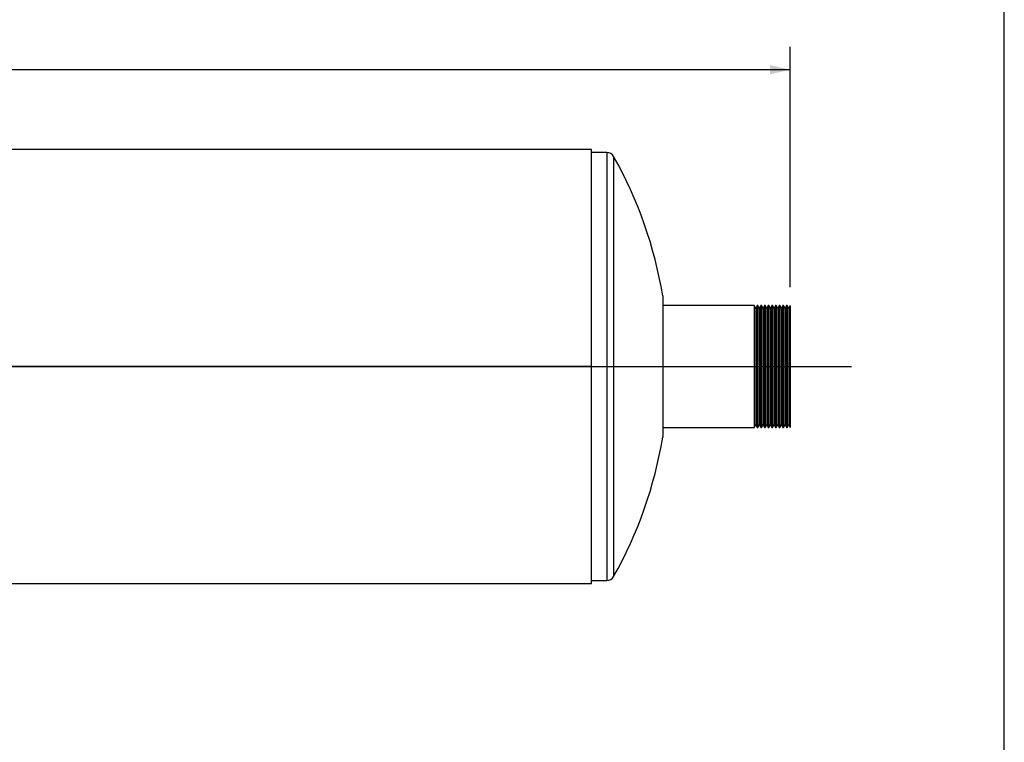
# Model space of a CAD drawing. Units: inches. Extents: x 6 to 126, y 6 to 95.
# Drawn here: x 94 to 126, y 30 to 53 of the extents above; entities that cross this region are included whole.
import ezdxf

# ---------------------------------------------------------------- set-up
doc = ezdxf.new("R2010")
doc.units = ezdxf.units.IN
doc.header["$LTSCALE"] = 12
doc.header["$MEASUREMENT"] = 0
doc.layers.add('FORMAT', color=7, linetype='Continuous')
doc.styles.add('SLDTEXTSTYLE0', font='TXT', dxfattribs={"width": 0.75})
doc.dimstyles.new('SLDDIMSTYLE1', dxfattribs={"dimtxt": 1, "dimasz": 0.66, "dimexe": 0, "dimexo": 0.0625, "dimgap": 0.25, "dimtad": 0, "dimtih": 1, "dimtoh": 1, "dimdec": 3, "dimrnd": 1e-09, "dimzin": 4, "dimdsep": 46, "dimtxsty": 'SLDTEXTSTYLE0', "dimsah": 1, "dimcen": 0.09, "dimadec": 0, "dimazin": 1, "dimtfac": 1, "dimtdec": 4, "dimtofl": 0, "dimtmove": 0, "dimatfit": 3, "dimfxl": 0, "dimfrac": 2, "dimtolj": 1, "dimtzin": 12, "dimarcsym": 0})

# ---------------------------------------------------------------- blocks, each defined once
blk = doc.blocks.new('_D_1')
at = {"layer": 'FORMAT'}
for p, q in [((58.997, 44.53), (58.997, 52.389)), ((118.997, 44.53), (118.997, 52.389)), ((58.997, 51.639), (86.965, 51.639)), ((118.997, 51.639), (91.028, 51.639))]:
    blk.add_line(p, q, dxfattribs=at)
for points in [[(58.997, 51.639), (59.657, 51.489), (59.657, 51.789)], [(118.997, 51.639), (118.337, 51.789), (118.337, 51.489)]]:
    blk.add_solid(points, dxfattribs=at)
at = {"layer": 'FORMAT', "insert": (86.965, 52.134), "char_height": 1, "attachment_point": 1, "style": 'SLDTEXTSTYLE0'}
blk.add_mtext('60.000', dxfattribs=at)

msp = doc.modelspace()

# ---------------------------------------------------------------- linework, layer by layer
at = {"color": 7, "linetype": 'Continuous', "lineweight": 25}
for p, q in [((112.4969, 49.0277), (65.4969, 49.0277)), ((112.4969, 41.9304), (112.4969, 49.0277)), ((112.9969, 48.9299), (112.4969, 48.9299)), ((112.9969, 48.9299), (112.9969, 35.074)), ((113.2147, 48.8026), (113.2147, 35.1986)), ((114.8255, 44.2424), (114.8255, 42.3966)), ((117.8169, 43.9299), (114.8255, 43.9299)), ((117.8669, 43.8433), (117.8169, 43.9299)), ((117.8169, 43.9299), (117.8169, 39.9299)), ((117.9169, 43.9299), (117.8669, 43.8433)), ((117.8669, 43.8433), (117.8669, 40.0165)), ((117.9369, 43.9299), (117.9169, 43.9299)), ((117.9169, 43.9299), (117.9169, 39.9299)), ((117.9869, 43.8433), (117.9369, 43.9299)), ((117.9369, 43.9299), (117.9369, 39.9299)), ((118.0369, 43.9299), (117.9869, 43.8433)), ((117.9869, 43.8433), (117.9869, 40.0165)), ((118.0569, 43.9299), (118.0369, 43.9299)), ((118.0369, 43.9299), (118.0369, 39.9299)), ((118.1069, 43.8433), (118.0569, 43.9299)), ((118.0569, 43.9299), (118.0569, 39.9299)), ((118.1569, 43.9299), (118.1069, 43.8433)), ((118.1069, 43.8433), (118.1069, 40.0165)), ((118.1769, 43.9299), (118.1569, 43.9299)), ((118.1569, 43.9299), (118.1569, 39.9299)), ((118.2269, 43.8433), (118.1769, 43.9299)), ((118.1769, 43.9299), (118.1769, 39.9299)), ((118.2769, 43.9299), (118.2269, 43.8433)), ((118.2269, 43.8433), (118.2269, 40.0165)), ((118.2969, 43.9299), (118.2769, 43.9299)), ((118.2769, 43.9299), (118.2769, 39.9299)), ((118.3469, 43.8433), (118.2969, 43.9299)), ((118.2969, 43.9299), (118.2969, 39.9299)), ((118.3969, 43.9299), (118.3469, 43.8433)), ((118.3469, 43.8433), (118.3469, 40.0165)), ((118.4169, 43.9299), (118.3969, 43.9299)), ((118.3969, 43.9299), (118.3969, 39.9299)), ((118.4669, 43.8433), (118.4169, 43.9299)), ((118.4169, 43.9299), (118.4169, 39.9299)), ((118.5169, 43.9299), (118.4669, 43.8433)), ((118.4669, 43.8433), (118.4669, 40.0165)), ((118.5369, 43.9299), (118.5169, 43.9299)), ((118.5169, 43.9299), (118.5169, 39.9299)), ((118.5869, 43.8433), (118.5369, 43.9299)), ((118.5369, 43.9299), (118.5369, 39.9299)), ((118.6369, 43.9299), (118.5869, 43.8433)), ((118.5869, 43.8433), (118.5869, 40.0165)), ((118.6569, 43.9299), (118.6369, 43.9299)), ((118.6369, 43.9299), (118.6369, 39.9299)), ((118.7069, 43.8433), (118.6569, 43.9299)), ((118.6569, 43.9299), (118.6569, 39.9299)), ((118.7569, 43.9299), (118.7069, 43.8433)), ((118.7069, 43.8433), (118.7069, 40.0165)), ((118.7769, 43.9299), (118.7569, 43.9299)), ((118.7569, 43.9299), (118.7569, 39.9299)), ((118.8269, 43.8433), (118.7769, 43.9299)), ((118.7769, 43.9299), (118.7769, 39.9299)), ((118.8769, 43.9299), (118.8269, 43.8433)), ((118.8269, 43.8433), (118.8269, 40.0165)), ((118.8969, 43.9299), (118.8769, 43.9299)), ((118.8769, 43.9299), (118.8769, 39.9299)), ((118.9469, 43.8433), (118.8969, 43.9299)), ((118.8969, 43.9299), (118.8969, 39.9299)), ((118.9969, 43.9299), (118.9469, 43.8433)), ((118.9469, 43.8433), (118.9469, 40.0165)), ((118.9969, 43.9299), (118.9969, 39.9299)), ((114.8255, 42.3966), (114.8255, 39.6174)), ((112.4969, 41.9304), (70.4969, 41.9304)), ((112.4969, 41.9304), (70.4969, 41.9304)), ((112.4969, 41.9294), (70.4969, 41.9294)), ((112.4969, 41.9294), (70.4969, 41.9294)), ((112.4969, 41.9304), (112.4969, 41.9304)), ((112.4969, 41.9294), (112.4969, 41.9294)), ((112.4969, 34.8321), (112.4969, 41.9294)), ((117.8169, 39.9299), (117.8669, 40.0165)), ((117.8669, 40.0165), (117.9169, 39.9299)), ((117.9369, 39.9299), (117.9869, 40.0165)), ((117.9869, 40.0165), (118.0369, 39.9299)), ((118.0569, 39.9299), (118.1069, 40.0165)), ((118.1069, 40.0165), (118.1569, 39.9299)), ((118.1769, 39.9299), (118.2269, 40.0165)), ((118.2269, 40.0165), (118.2769, 39.9299)), ((118.2969, 39.9299), (118.3469, 40.0165)), ((118.3469, 40.0165), (118.3969, 39.9299)), ((118.4169, 39.9299), (118.4669, 40.0165)), ((118.4669, 40.0165), (118.5169, 39.9299)), ((118.5369, 39.9299), (118.5869, 40.0165)), ((118.5869, 40.0165), (118.6369, 39.9299)), ((118.6569, 39.9299), (118.7069, 40.0165)), ((118.7069, 40.0165), (118.7569, 39.9299)), ((118.7769, 39.9299), (118.8269, 40.0165)), ((118.8269, 40.0165), (118.8769, 39.9299)), ((118.8969, 39.9299), (118.9469, 40.0165)), ((118.9469, 40.0165), (118.9969, 39.9299)), ((114.8255, 39.9299), (117.8169, 39.9299)), ((117.9169, 39.9299), (117.9369, 39.9299)), ((118.0369, 39.9299), (118.0569, 39.9299)), ((118.1569, 39.9299), (118.1769, 39.9299)), ((118.2769, 39.9299), (118.2969, 39.9299)), ((118.3969, 39.9299), (118.4169, 39.9299)), ((118.5169, 39.9299), (118.5369, 39.9299)), ((118.6369, 39.9299), (118.6569, 39.9299)), ((118.7569, 39.9299), (118.7769, 39.9299)), ((118.8769, 39.9299), (118.8969, 39.9299)), ((113.2147, 35.1986), (113.2147, 35.0572)), ((65.4969, 34.8321), (112.4969, 34.8321)), ((112.4969, 34.9299), (112.9969, 34.9299)), ((112.9969, 35.074), (112.9969, 34.9299))]:
    msp.add_line(p, q, dxfattribs=at)
for centre, radius, start, end in [((112.9969, 48.6799), 0.25, 29.40035, 90), ((101.0178, 41.9299), 14, 9.50761, 29.40035), ((101.0178, 41.9299), 14, 330.59965, 350.49239), ((112.9969, 35.1799), 0.25, 270, 330.59965)]:
    msp.add_arc(centre, radius, start, end, dxfattribs=at)
at = {"layer": 'FORMAT'}
for p, q in [((126, 6), (126, 94.5)), ((56.9969, 41.9299), (120.9969, 41.9299))]:
    msp.add_line(p, q, dxfattribs=at)

# ---------------------------------------------------------------- dimensions: what is measured, and where the dimension line sits
dim = msp.add_linear_dim(base=(58.9969, 51.639), p1=(118.9969, 43.9299), p2=(58.9969, 43.9299), dimstyle='SLDDIMSTYLE1', dxfattribs=at)
dim.commit()
dim.dimension.update_dxf_attribs({"geometry": '_D_1', "text_midpoint": (88.9969, 51.639), "dimtype": 160})

doc.saveas('drawing.dxf')
